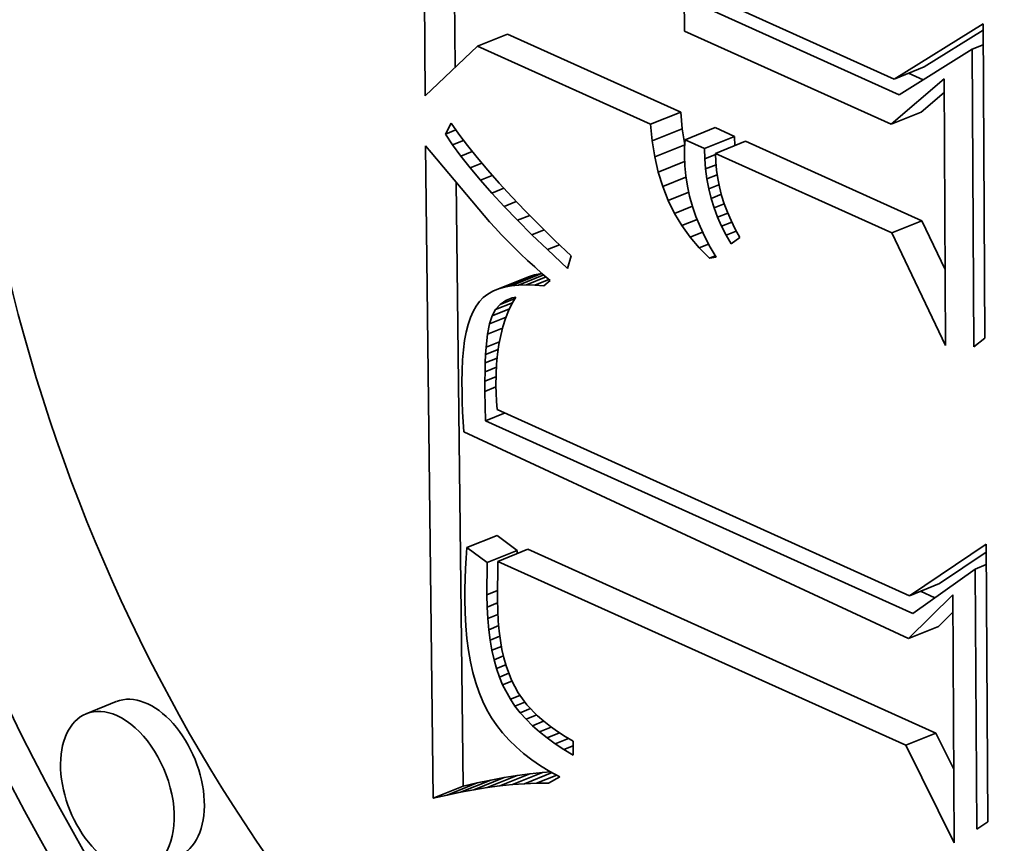
# Model space of a CAD drawing. Extents: x 0 to 10.8, y 0 to 8.3.
# Drawn here: x 9.8 to 9.8, y 4.2 to 4.2 of the extents above; entities that cross this region are included whole.
import ezdxf

# ---------------------------------------------------------------- set-up
doc = ezdxf.new("R2010")
doc.units = 0
doc.header["$MEASUREMENT"] = 0
doc.layers.get('0').update_dxf_attribs({"lineweight": 13})

msp = doc.modelspace()

# ---------------------------------------------------------------- linework, layer by layer
at = {"color": 7, "lineweight": 35, "ltscale": 0.000749948}
msp.add_line((9.818216, 4.2195), (9.818043, 4.249498), dxfattribs=at)
at = {"color": 7, "lineweight": 35, "ltscale": 0.000655597}
msp.add_line((9.819812, 4.221005), (9.819661, 4.247228), dxfattribs=at)
at = {"color": 7, "lineweight": 35, "ltscale": 0.000165446}
msp.add_line((9.831982, 4.229555), (9.83202, 4.222937), dxfattribs=at)
at = {"color": 7, "lineweight": 35, "ltscale": 0.000279495}
msp.add_line((9.843447, 4.219548), (9.833254, 4.22414), dxfattribs=at)
at = {"color": 7, "lineweight": 35, "ltscale": 0.000256147}
msp.add_line((9.833839, 4.224597), (9.843181, 4.220388), dxfattribs=at)
at = {"color": 7, "lineweight": 35, "ltscale": 0.000139246}
msp.add_line((9.843181, 4.220388), (9.84791, 4.22333), dxfattribs=at)
at = {"color": 7, "lineweight": 35, "ltscale": 0.000418324}
msp.add_line((9.84791, 4.22333), (9.848006, 4.206598), dxfattribs=at)
at = {"color": 7, "lineweight": 35, "ltscale": 4.31614e-05}
for p, q in [((9.821009, 4.222133), (9.82261, 4.222779)), ((9.843181, 4.220388), (9.844782, 4.221034)), ((9.83022, 4.217984), (9.831821, 4.21863)), ((9.84302, 4.217981), (9.844622, 4.218627)), ((9.830303, 4.217095), (9.831904, 4.217741)), ((9.832053, 4.217158), (9.833654, 4.217804)), ((9.833079, 4.216696), (9.83468, 4.217341)), ((9.830437, 4.216246), (9.832038, 4.216892)), ((9.833668, 4.21643), (9.835269, 4.217076)), ((9.843054, 4.212202), (9.844655, 4.212847)), ((9.822443, 4.20932), (9.824044, 4.209966)), ((9.822802, 4.209389), (9.824403, 4.210035)), ((9.822115, 4.209223), (9.823716, 4.209869)), ((9.820444, 4.195466), (9.822045, 4.196112)), ((9.821515, 4.194666), (9.823117, 4.195312)), ((9.822081, 4.194728), (9.823682, 4.195374)), ((9.843992, 4.192899), (9.845593, 4.193545)), ((9.84394, 4.190617), (9.845541, 4.191263)), ((9.801786, 4.187267), (9.800185, 4.186621)), ((9.843798, 4.184944), (9.845399, 4.18559)), ((9.820817, 4.18258), (9.822418, 4.183226)), ((9.821512, 4.182691), (9.823113, 4.183337)), ((9.822193, 4.182781), (9.823795, 4.183427)), ((9.822861, 4.18285), (9.824462, 4.183496)), ((9.818649, 4.182122), (9.82025, 4.182768)), ((9.819385, 4.182296), (9.820986, 4.182942)), ((9.820108, 4.182448), (9.821709, 4.183094))]:
    msp.add_line(p, q, dxfattribs=at)
at = {"color": 7, "lineweight": 35, "ltscale": 0.000252562}
for p, q in [((9.831821, 4.21863), (9.82261, 4.222779)), ((9.83022, 4.217984), (9.821009, 4.222133))]:
    msp.add_line(p, q, dxfattribs=at)
at = {"color": 7, "lineweight": 35, "ltscale": 0.00030164}
msp.add_line((9.83202, 4.222937), (9.84302, 4.217981), dxfattribs=at)
at = {"color": 7, "lineweight": 35, "ltscale": 9.21626e-05}
msp.add_line((9.844782, 4.221034), (9.847912, 4.222981), dxfattribs=at)
at = {"color": 7, "lineweight": 35, "ltscale": 9.59661e-05}
msp.add_line((9.821009, 4.222133), (9.818216, 4.2195), dxfattribs=at)
at = {"color": 7, "lineweight": 35, "ltscale": 1.58097e-05}
for p, q in [((9.84733, 4.221978), (9.847916, 4.222214)), ((9.847489, 4.194321), (9.848075, 4.194558))]:
    msp.add_line(p, q, dxfattribs=at)
at = {"color": 7, "lineweight": 35, "ltscale": 0.000114513}
msp.add_line((9.84733, 4.221978), (9.843447, 4.219548), dxfattribs=at)
at = {"color": 7, "lineweight": 35, "ltscale": 0.00039592}
msp.add_line((9.847421, 4.206141), (9.84733, 4.221978), dxfattribs=at)
at = {"color": 7, "lineweight": 35, "ltscale": 2.13601e-05}
msp.add_line((9.844717, 4.220343), (9.843938, 4.220694), dxfattribs=at)
at = {"color": 7, "lineweight": 35, "ltscale": 9.28386e-05}
msp.add_line((9.84302, 4.217981), (9.845836, 4.220402), dxfattribs=at)
at = {"color": 7, "lineweight": 35, "ltscale": 0.000354739}
msp.add_line((9.845836, 4.220402), (9.845918, 4.206213), dxfattribs=at)
at = {"color": 7, "lineweight": 35, "ltscale": 4.01899e-05}
msp.add_line((9.844622, 4.218627), (9.845841, 4.219675), dxfattribs=at)
at = {"color": 7, "lineweight": 35, "ltscale": 2.2308e-05}
for p, q in [((9.831904, 4.217741), (9.831821, 4.21863)), ((9.830303, 4.217095), (9.83022, 4.217984))]:
    msp.add_line(p, q, dxfattribs=at)
at = {"color": 7, "lineweight": 35, "ltscale": 1.64417e-05}
msp.add_line((9.819294, 4.217458), (9.819596, 4.218043), dxfattribs=at)
at = {"color": 7, "lineweight": 35, "ltscale": 1.78921e-05}
msp.add_line((9.819596, 4.218043), (9.820007, 4.217458), dxfattribs=at)
at = {"color": 7, "lineweight": 35, "ltscale": 1.49634e-05}
msp.add_line((9.819294, 4.217458), (9.819849, 4.217682), dxfattribs=at)
at = {"color": 7, "lineweight": 35, "ltscale": 1.72098e-05}
msp.add_line((9.819677, 4.216886), (9.819294, 4.217458), dxfattribs=at)
at = {"color": 7, "lineweight": 35, "ltscale": 1.91782e-05}
msp.add_line((9.820007, 4.217458), (9.82047, 4.216845), dxfattribs=at)
at = {"color": 7, "lineweight": 35, "ltscale": 2.14856e-05}
for p, q in [((9.832038, 4.216892), (9.831904, 4.217741)), ((9.830437, 4.216246), (9.830303, 4.217095))]:
    msp.add_line(p, q, dxfattribs=at)
at = {"color": 7, "lineweight": 35, "ltscale": 2.81288e-05}
for p, q in [((9.83468, 4.217341), (9.833654, 4.217804)), ((9.833079, 4.216696), (9.832053, 4.217158))]:
    msp.add_line(p, q, dxfattribs=at)
at = {"color": 7, "lineweight": 35, "ltscale": 1.24325e-05}
msp.add_line((9.834695, 4.216844), (9.83468, 4.217341), dxfattribs=at)
at = {"color": 7, "lineweight": 35, "ltscale": 0.000868055}
msp.add_line((9.818649, 4.182122), (9.818231, 4.216842), dxfattribs=at)
at = {"color": 7, "lineweight": 35, "ltscale": 1.18604e-05}
msp.add_line((9.818231, 4.216842), (9.818543, 4.216485), dxfattribs=at)
at = {"color": 7, "lineweight": 35, "ltscale": 1.57353e-05}
msp.add_line((9.819677, 4.216886), (9.820261, 4.217122), dxfattribs=at)
at = {"color": 7, "lineweight": 35, "ltscale": 1.85731e-05}
msp.add_line((9.820116, 4.216287), (9.819677, 4.216886), dxfattribs=at)
at = {"color": 7, "lineweight": 35, "ltscale": 2.04836e-05}
msp.add_line((9.82047, 4.216845), (9.820983, 4.216207), dxfattribs=at)
at = {"color": 7, "lineweight": 35, "ltscale": 1.04566e-05}
msp.add_line((9.832053, 4.217158), (9.832028, 4.21674), dxfattribs=at)
at = {"color": 7, "lineweight": 35, "ltscale": 0.000257351}
for p, q in [((9.844655, 4.212847), (9.835269, 4.217076)), ((9.843054, 4.212202), (9.833668, 4.21643))]:
    msp.add_line(p, q, dxfattribs=at)
at = {"color": 7, "lineweight": 35, "ltscale": 0.000109721}
msp.add_line((9.818543, 4.216485), (9.821365, 4.213124), dxfattribs=at)
at = {"color": 7, "lineweight": 35, "ltscale": 1.63448e-05}
msp.add_line((9.820116, 4.216287), (9.820722, 4.216531), dxfattribs=at)
at = {"color": 7, "lineweight": 35, "ltscale": 1.99562e-05}
msp.add_line((9.82061, 4.215659), (9.820116, 4.216287), dxfattribs=at)
at = {"color": 7, "lineweight": 35, "ltscale": 2.07769e-05}
msp.add_line((9.830622, 4.215436), (9.830437, 4.216246), dxfattribs=at)
at = {"color": 7, "lineweight": 35, "ltscale": 1.07491e-05}
msp.add_line((9.832028, 4.21674), (9.832014, 4.21631), dxfattribs=at)
at = {"color": 7, "lineweight": 35, "ltscale": 1.34624e-05}
msp.add_line((9.832014, 4.21631), (9.832034, 4.215772), dxfattribs=at)
at = {"color": 7, "lineweight": 35, "ltscale": 1.376e-05}
msp.add_line((9.833096, 4.216145), (9.833079, 4.216696), dxfattribs=at)
at = {"color": 7, "lineweight": 35, "ltscale": 1.54768e-05}
msp.add_line((9.833096, 4.216145), (9.83367, 4.216377), dxfattribs=at)
at = {"color": 7, "lineweight": 35, "ltscale": 1.11412e-05}
msp.add_line((9.833668, 4.21643), (9.833684, 4.215985), dxfattribs=at)
at = {"color": 7, "lineweight": 35, "ltscale": 1.68126e-05}
msp.add_line((9.82061, 4.215659), (9.821233, 4.215911), dxfattribs=at)
at = {"color": 7, "lineweight": 35, "ltscale": 2.18198e-05}
msp.add_line((9.820983, 4.216207), (9.821547, 4.21554), dxfattribs=at)
at = {"color": 7, "lineweight": 35, "ltscale": 3.78352e-05}
msp.add_line((9.830622, 4.215436), (9.832026, 4.216002), dxfattribs=at)
at = {"color": 7, "lineweight": 35, "ltscale": 1.35185e-05}
msp.add_line((9.832034, 4.215772), (9.832087, 4.215234), dxfattribs=at)
at = {"color": 7, "lineweight": 35, "ltscale": 1.35663e-05}
msp.add_line((9.833141, 4.215605), (9.833096, 4.216145), dxfattribs=at)
at = {"color": 7, "lineweight": 35, "ltscale": 1.50028e-05}
msp.add_line((9.833141, 4.215605), (9.833698, 4.215829), dxfattribs=at)
at = {"color": 7, "lineweight": 35, "ltscale": 1.11826e-05}
msp.add_line((9.833684, 4.215985), (9.833724, 4.215539), dxfattribs=at)
at = {"color": 7, "lineweight": 35, "ltscale": 2.13535e-05}
msp.add_line((9.821158, 4.215004), (9.82061, 4.215659), dxfattribs=at)
at = {"color": 7, "lineweight": 35, "ltscale": 1.71588e-05}
msp.add_line((9.821158, 4.215004), (9.821794, 4.215261), dxfattribs=at)
at = {"color": 7, "lineweight": 35, "ltscale": 2.31463e-05}
msp.add_line((9.821547, 4.21554), (9.822161, 4.214848), dxfattribs=at)
at = {"color": 7, "lineweight": 35, "ltscale": 2.0152e-05}
msp.add_line((9.830859, 4.214666), (9.830622, 4.215436), dxfattribs=at)
at = {"color": 7, "lineweight": 35, "ltscale": 1.36385e-05}
msp.add_line((9.832087, 4.215234), (9.832173, 4.214695), dxfattribs=at)
at = {"color": 7, "lineweight": 35, "ltscale": 1.34116e-05}
msp.add_line((9.833214, 4.215073), (9.833141, 4.215605), dxfattribs=at)
at = {"color": 7, "lineweight": 35, "ltscale": 1.47303e-05}
msp.add_line((9.833214, 4.215073), (9.83376, 4.215294), dxfattribs=at)
at = {"color": 7, "lineweight": 35, "ltscale": 1.12731e-05}
msp.add_line((9.833724, 4.215539), (9.83379, 4.215093), dxfattribs=at)
at = {"color": 7, "lineweight": 35, "ltscale": 0.000803682}
msp.add_line((9.82025, 4.182768), (9.819863, 4.214913), dxfattribs=at)
at = {"color": 7, "lineweight": 35, "ltscale": 2.27758e-05}
msp.add_line((9.821761, 4.214322), (9.821158, 4.215004), dxfattribs=at)
at = {"color": 7, "lineweight": 35, "ltscale": 2.44988e-05}
msp.add_line((9.822161, 4.214848), (9.822826, 4.214128), dxfattribs=at)
at = {"color": 7, "lineweight": 35, "ltscale": 3.33971e-05}
msp.add_line((9.830859, 4.214666), (9.832098, 4.215165), dxfattribs=at)
at = {"color": 7, "lineweight": 35, "ltscale": 1.9639e-05}
msp.add_line((9.831146, 4.213935), (9.830859, 4.214666), dxfattribs=at)
at = {"color": 7, "lineweight": 35, "ltscale": 1.38026e-05}
msp.add_line((9.832173, 4.214695), (9.832291, 4.214156), dxfattribs=at)
at = {"color": 7, "lineweight": 35, "ltscale": 1.32943e-05}
msp.add_line((9.833314, 4.214551), (9.833214, 4.215073), dxfattribs=at)
at = {"color": 7, "lineweight": 35, "ltscale": 1.45943e-05}
msp.add_line((9.833314, 4.214551), (9.833855, 4.214769), dxfattribs=at)
at = {"color": 7, "lineweight": 35, "ltscale": 1.13983e-05}
msp.add_line((9.83379, 4.215093), (9.833881, 4.214646), dxfattribs=at)
at = {"color": 7, "lineweight": 35, "ltscale": 1.7402e-05}
msp.add_line((9.821761, 4.214322), (9.822407, 4.214582), dxfattribs=at)
at = {"color": 7, "lineweight": 35, "ltscale": 2.42127e-05}
msp.add_line((9.82242, 4.213612), (9.821761, 4.214322), dxfattribs=at)
at = {"color": 7, "lineweight": 35, "ltscale": 2.95587e-05}
msp.add_line((9.831146, 4.213935), (9.832243, 4.214377), dxfattribs=at)
at = {"color": 7, "lineweight": 35, "ltscale": 1.40238e-05}
msp.add_line((9.832291, 4.214156), (9.832444, 4.213616), dxfattribs=at)
at = {"color": 7, "lineweight": 35, "ltscale": 1.32075e-05}
msp.add_line((9.833443, 4.214038), (9.833314, 4.214551), dxfattribs=at)
at = {"color": 7, "lineweight": 35, "ltscale": 1.45378e-05}
msp.add_line((9.833443, 4.214038), (9.833982, 4.214256), dxfattribs=at)
at = {"color": 7, "lineweight": 35, "ltscale": 1.15421e-05}
msp.add_line((9.833881, 4.214646), (9.833997, 4.214199), dxfattribs=at)
at = {"color": 7, "lineweight": 35, "ltscale": 1.17232e-05}
msp.add_line((9.833997, 4.214199), (9.834138, 4.213752), dxfattribs=at)
at = {"color": 7, "lineweight": 35, "ltscale": 1.75247e-05}
msp.add_line((9.82242, 4.213612), (9.82307, 4.213874), dxfattribs=at)
at = {"color": 7, "lineweight": 35, "ltscale": 2.5853e-05}
msp.add_line((9.822826, 4.214128), (9.823542, 4.213382), dxfattribs=at)
at = {"color": 7, "lineweight": 35, "ltscale": 1.92689e-05}
msp.add_line((9.831485, 4.213242), (9.831146, 4.213935), dxfattribs=at)
at = {"color": 7, "lineweight": 35, "ltscale": 2.57535e-05}
msp.add_line((9.831485, 4.213242), (9.83244, 4.213628), dxfattribs=at)
at = {"color": 7, "lineweight": 35, "ltscale": 1.42737e-05}
msp.add_line((9.832444, 4.213616), (9.832629, 4.213076), dxfattribs=at)
at = {"color": 7, "lineweight": 35, "ltscale": 1.31702e-05}
msp.add_line((9.833599, 4.213535), (9.833443, 4.214038), dxfattribs=at)
at = {"color": 7, "lineweight": 35, "ltscale": 1.45387e-05}
msp.add_line((9.833599, 4.213535), (9.834138, 4.213753), dxfattribs=at)
at = {"color": 7, "lineweight": 35, "ltscale": 1.19541e-05}
msp.add_line((9.834138, 4.213752), (9.834305, 4.213304), dxfattribs=at)
at = {"color": 7, "lineweight": 35, "ltscale": 1.09458e-05}
msp.add_line((9.821365, 4.213124), (9.821653, 4.212794), dxfattribs=at)
at = {"color": 7, "lineweight": 35, "ltscale": 2.56611e-05}
msp.add_line((9.823133, 4.212874), (9.82242, 4.213612), dxfattribs=at)
at = {"color": 7, "lineweight": 35, "ltscale": 1.75639e-05}
msp.add_line((9.823133, 4.212874), (9.823785, 4.213137), dxfattribs=at)
at = {"color": 7, "lineweight": 35, "ltscale": 2.72156e-05}
msp.add_line((9.823542, 4.213382), (9.824308, 4.212609), dxfattribs=at)
at = {"color": 7, "lineweight": 35, "ltscale": 1.90215e-05}
msp.add_line((9.831875, 4.212589), (9.831485, 4.213242), dxfattribs=at)
at = {"color": 7, "lineweight": 35, "ltscale": 1.31842e-05}
msp.add_line((9.833783, 4.213041), (9.833599, 4.213535), dxfattribs=at)
at = {"color": 7, "lineweight": 35, "ltscale": 1.45964e-05}
msp.add_line((9.833783, 4.213041), (9.834324, 4.213259), dxfattribs=at)
at = {"color": 7, "lineweight": 35, "ltscale": 1.2189e-05}
msp.add_line((9.834305, 4.213304), (9.834497, 4.212856), dxfattribs=at)
at = {"color": 7, "lineweight": 35, "ltscale": 1.12339e-05}
msp.add_line((9.821653, 4.212794), (9.821955, 4.212461), dxfattribs=at)
at = {"color": 7, "lineweight": 35, "ltscale": 2.71272e-05}
msp.add_line((9.823902, 4.212108), (9.823133, 4.212874), dxfattribs=at)
at = {"color": 7, "lineweight": 35, "ltscale": 2.85915e-05}
msp.add_line((9.824308, 4.212609), (9.825125, 4.211808), dxfattribs=at)
at = {"color": 7, "lineweight": 35, "ltscale": 2.20283e-05}
msp.add_line((9.831875, 4.212589), (9.832692, 4.212919), dxfattribs=at)
at = {"color": 7, "lineweight": 35, "ltscale": 1.88986e-05}
msp.add_line((9.832316, 4.211975), (9.831875, 4.212589), dxfattribs=at)
at = {"color": 7, "lineweight": 35, "ltscale": 1.45737e-05}
msp.add_line((9.832629, 4.213076), (9.832847, 4.212536), dxfattribs=at)
at = {"color": 7, "lineweight": 35, "ltscale": 1.32146e-05}
msp.add_line((9.833994, 4.212557), (9.833783, 4.213041), dxfattribs=at)
at = {"color": 7, "lineweight": 35, "ltscale": 1.46005e-05}
msp.add_line((9.833994, 4.212557), (9.834536, 4.212775), dxfattribs=at)
at = {"color": 7, "lineweight": 35, "ltscale": 1.24575e-05}
msp.add_line((9.834497, 4.212856), (9.834714, 4.212408), dxfattribs=at)
at = {"color": 7, "lineweight": 35, "ltscale": 7.18442e-05}
msp.add_line((9.845895, 4.210255), (9.844655, 4.212847), dxfattribs=at)
at = {"color": 7, "lineweight": 35, "ltscale": 1.15332e-05}
msp.add_line((9.821955, 4.212461), (9.82227, 4.212124), dxfattribs=at)
at = {"color": 7, "lineweight": 35, "ltscale": 1.18285e-05}
msp.add_line((9.82227, 4.212124), (9.822599, 4.211784), dxfattribs=at)
at = {"color": 7, "lineweight": 35, "ltscale": 1.75248e-05}
msp.add_line((9.823902, 4.212108), (9.824552, 4.21237), dxfattribs=at)
at = {"color": 7, "lineweight": 35, "ltscale": 2.85876e-05}
msp.add_line((9.824725, 4.211314), (9.823902, 4.212108), dxfattribs=at)
at = {"color": 7, "lineweight": 35, "ltscale": 1.79538e-05}
msp.add_line((9.832316, 4.211975), (9.832982, 4.212244), dxfattribs=at)
at = {"color": 7, "lineweight": 35, "ltscale": 1.49205e-05}
msp.add_line((9.832847, 4.212536), (9.833098, 4.211994), dxfattribs=at)
at = {"color": 7, "lineweight": 35, "ltscale": 1.33101e-05}
msp.add_line((9.834234, 4.212081), (9.833994, 4.212557), dxfattribs=at)
at = {"color": 7, "lineweight": 35, "ltscale": 1.45232e-05}
msp.add_line((9.834234, 4.212081), (9.834773, 4.212299), dxfattribs=at)
at = {"color": 7, "lineweight": 35, "ltscale": 1.34298e-05}
msp.add_line((9.834502, 4.211615), (9.834234, 4.212081), dxfattribs=at)
at = {"color": 7, "lineweight": 35, "ltscale": 1.27695e-05}
msp.add_line((9.834714, 4.212408), (9.834957, 4.211958), dxfattribs=at)
at = {"color": 7, "lineweight": 35, "ltscale": 0.00016596}
msp.add_line((9.845918, 4.206213), (9.843054, 4.212202), dxfattribs=at)
at = {"color": 7, "lineweight": 35, "ltscale": 1.21419e-05}
msp.add_line((9.822599, 4.211784), (9.822943, 4.211441), dxfattribs=at)
at = {"color": 7, "lineweight": 35, "ltscale": 1.73872e-05}
msp.add_line((9.824725, 4.211314), (9.82537, 4.211575), dxfattribs=at)
at = {"color": 7, "lineweight": 35, "ltscale": 2.9966e-05}
msp.add_line((9.825125, 4.211808), (9.825993, 4.210981), dxfattribs=at)
at = {"color": 7, "lineweight": 35, "ltscale": 1.89071e-05}
msp.add_line((9.832808, 4.211401), (9.832316, 4.211975), dxfattribs=at)
at = {"color": 7, "lineweight": 35, "ltscale": 1.3376e-05}
msp.add_line((9.832808, 4.211401), (9.833305, 4.211601), dxfattribs=at)
at = {"color": 7, "lineweight": 35, "ltscale": 1.53014e-05}
msp.add_line((9.833098, 4.211994), (9.833383, 4.211452), dxfattribs=at)
at = {"color": 7, "lineweight": 35, "ltscale": 1.42415e-05}
msp.add_line((9.834957, 4.211958), (9.834502, 4.211615), dxfattribs=at)
at = {"color": 7, "lineweight": 35, "ltscale": 1.24505e-05}
msp.add_line((9.822943, 4.211441), (9.8233, 4.211094), dxfattribs=at)
at = {"color": 7, "lineweight": 35, "ltscale": 1.27616e-05}
msp.add_line((9.8233, 4.211094), (9.823671, 4.210743), dxfattribs=at)
at = {"color": 7, "lineweight": 35, "ltscale": 3.66478e-05}
msp.add_line((9.825801, 4.210318), (9.824725, 4.211314), dxfattribs=at)
at = {"color": 7, "lineweight": 35, "ltscale": 1.90745e-05}
msp.add_line((9.833352, 4.210865), (9.832808, 4.211401), dxfattribs=at)
at = {"color": 7, "lineweight": 35, "ltscale": 1.57015e-05}
msp.add_line((9.833383, 4.211452), (9.8337, 4.21091), dxfattribs=at)
at = {"color": 7, "lineweight": 35, "ltscale": 1.30752e-05}
msp.add_line((9.823671, 4.210743), (9.824056, 4.21039), dxfattribs=at)
at = {"color": 7, "lineweight": 35, "ltscale": 1.72559e-05}
msp.add_line((9.825993, 4.210981), (9.825801, 4.210318), dxfattribs=at)
at = {"color": 7, "lineweight": 35, "ltscale": 8.16652e-06}
msp.add_line((9.833352, 4.210865), (9.833655, 4.210988), dxfattribs=at)
at = {"color": 7, "lineweight": 35, "ltscale": 8.77619e-06}
msp.add_line((9.8337, 4.21091), (9.833352, 4.210865), dxfattribs=at)
at = {"color": 7, "lineweight": 35, "ltscale": 3.60307e-05}
msp.add_line((9.823191, 4.20943), (9.824528, 4.209969), dxfattribs=at)
at = {"color": 7, "lineweight": 35, "ltscale": 8.55762e-06}
for p, q in [((9.824044, 4.209966), (9.823716, 4.209869)), ((9.822443, 4.20932), (9.822115, 4.209223))]:
    msp.add_line(p, q, dxfattribs=at)
at = {"color": 7, "lineweight": 35, "ltscale": 9.12937e-06}
for p, q in [((9.824403, 4.210035), (9.824044, 4.209966)), ((9.822802, 4.209389), (9.822443, 4.20932))]:
    msp.add_line(p, q, dxfattribs=at)
at = {"color": 7, "lineweight": 35, "ltscale": 1.33843e-05}
msp.add_line((9.824056, 4.21039), (9.824455, 4.210033), dxfattribs=at)
at = {"color": 7, "lineweight": 35, "ltscale": 1.12447e-06}
msp.add_line((9.824448, 4.21004), (9.824403, 4.210035), dxfattribs=at)
at = {"color": 7, "lineweight": 35, "ltscale": 1.37168e-05}
msp.add_line((9.824455, 4.210033), (9.824869, 4.209672), dxfattribs=at)
at = {"color": 7, "lineweight": 35, "ltscale": 9.79256e-06}
msp.add_line((9.823191, 4.20943), (9.822802, 4.209389), dxfattribs=at)
at = {"color": 7, "lineweight": 35, "ltscale": 1.05097e-05}
msp.add_line((9.823612, 4.209443), (9.823191, 4.20943), dxfattribs=at)
at = {"color": 7, "lineweight": 35, "ltscale": 2.80092e-05}
msp.add_line((9.823612, 4.209443), (9.824651, 4.209862), dxfattribs=at)
at = {"color": 7, "lineweight": 35, "ltscale": 1.12768e-05}
msp.add_line((9.824062, 4.209429), (9.823612, 4.209443), dxfattribs=at)
at = {"color": 7, "lineweight": 35, "ltscale": 2.0001e-05}
msp.add_line((9.824062, 4.209429), (9.824804, 4.209728), dxfattribs=at)
at = {"color": 7, "lineweight": 35, "ltscale": 1.20767e-05}
msp.add_line((9.824544, 4.209386), (9.824062, 4.209429), dxfattribs=at)
at = {"color": 7, "lineweight": 35, "ltscale": 1.08184e-05}
msp.add_line((9.824869, 4.209672), (9.824544, 4.209386), dxfattribs=at)
at = {"color": 7, "lineweight": 35, "ltscale": 7.43416e-06}
msp.add_line((9.821551, 4.208945), (9.821314, 4.208764), dxfattribs=at)
at = {"color": 7, "lineweight": 35, "ltscale": 7.69354e-06}
msp.add_line((9.821818, 4.209098), (9.821551, 4.208945), dxfattribs=at)
at = {"color": 7, "lineweight": 35, "ltscale": 8.06485e-06}
msp.add_line((9.822115, 4.209223), (9.821818, 4.209098), dxfattribs=at)
at = {"color": 7, "lineweight": 35, "ltscale": 7.57391e-06}
msp.add_line((9.821109, 4.208556), (9.820928, 4.208312), dxfattribs=at)
at = {"color": 7, "lineweight": 35, "ltscale": 7.32552e-06}
msp.add_line((9.821314, 4.208764), (9.821109, 4.208556), dxfattribs=at)
at = {"color": 7, "lineweight": 35, "ltscale": 2.42734e-05}
msp.add_line((9.821972, 4.208127), (9.822873, 4.208491), dxfattribs=at)
at = {"color": 7, "lineweight": 35, "ltscale": 9.08889e-06}
msp.add_line((9.821972, 4.208127), (9.822212, 4.208401), dxfattribs=at)
at = {"color": 7, "lineweight": 35, "ltscale": 2.13405e-05}
msp.add_line((9.822212, 4.208401), (9.823004, 4.20872), dxfattribs=at)
at = {"color": 7, "lineweight": 35, "ltscale": 8.9665e-06}
msp.add_line((9.822212, 4.208401), (9.822505, 4.208608), dxfattribs=at)
at = {"color": 7, "lineweight": 35, "ltscale": 9.34752e-06}
msp.add_line((9.822505, 4.208608), (9.822852, 4.208748), dxfattribs=at)
at = {"color": 7, "lineweight": 35, "ltscale": 9.3696e-06}
msp.add_line((9.822505, 4.208608), (9.822852, 4.208748), dxfattribs=at)
at = {"color": 7, "lineweight": 35, "ltscale": 1.06355e-05}
msp.add_line((9.82284, 4.208434), (9.822657, 4.20805), dxfattribs=at)
at = {"color": 7, "lineweight": 35, "ltscale": 1.03335e-05}
msp.add_line((9.823045, 4.208793), (9.82284, 4.208434), dxfattribs=at)
at = {"color": 7, "lineweight": 35, "ltscale": 4.96887e-06}
msp.add_line((9.822852, 4.208748), (9.823045, 4.208793), dxfattribs=at)
at = {"color": 7, "lineweight": 35, "ltscale": 8.88448e-06}
msp.add_line((9.820767, 4.208028), (9.820625, 4.207702), dxfattribs=at)
at = {"color": 7, "lineweight": 35, "ltscale": 8.17993e-06}
msp.add_line((9.820928, 4.208312), (9.820767, 4.208028), dxfattribs=at)
at = {"color": 7, "lineweight": 35, "ltscale": 2.48942e-05}
msp.add_line((9.821786, 4.207787), (9.82271, 4.208159), dxfattribs=at)
at = {"color": 7, "lineweight": 35, "ltscale": 9.70504e-06}
msp.add_line((9.821786, 4.207787), (9.821972, 4.208127), dxfattribs=at)
at = {"color": 7, "lineweight": 35, "ltscale": 1.0983e-05}
msp.add_line((9.822657, 4.20805), (9.822496, 4.207641), dxfattribs=at)
at = {"color": 7, "lineweight": 35, "ltscale": 1.05321e-05}
msp.add_line((9.820503, 4.207334), (9.8204, 4.206926), dxfattribs=at)
at = {"color": 7, "lineweight": 35, "ltscale": 9.68128e-06}
msp.add_line((9.820625, 4.207702), (9.820503, 4.207334), dxfattribs=at)
at = {"color": 7, "lineweight": 35, "ltscale": 1.39967e-05}
msp.add_line((9.821545, 4.20682), (9.82165, 4.20737), dxfattribs=at)
at = {"color": 7, "lineweight": 35, "ltscale": 1.0952e-05}
msp.add_line((9.82165, 4.20737), (9.821786, 4.207787), dxfattribs=at)
at = {"color": 7, "lineweight": 35, "ltscale": 2.37037e-05}
msp.add_line((9.82165, 4.20737), (9.82253, 4.207725), dxfattribs=at)
at = {"color": 7, "lineweight": 35, "ltscale": 1.13892e-05}
msp.add_line((9.822496, 4.207641), (9.822357, 4.207207), dxfattribs=at)
at = {"color": 7, "lineweight": 35, "ltscale": 1.1442e-05}
msp.add_line((9.8204, 4.206926), (9.820316, 4.206476), dxfattribs=at)
at = {"color": 7, "lineweight": 35, "ltscale": 1.74283e-05}
msp.add_line((9.821468, 4.206127), (9.821545, 4.20682), dxfattribs=at)
at = {"color": 7, "lineweight": 35, "ltscale": 2.14364e-05}
msp.add_line((9.821545, 4.20682), (9.822341, 4.207141), dxfattribs=at)
at = {"color": 7, "lineweight": 35, "ltscale": 1.18316e-05}
msp.add_line((9.822357, 4.207207), (9.82224, 4.206749), dxfattribs=at)
at = {"color": 7, "lineweight": 35, "ltscale": 1.2383e-05}
msp.add_line((9.820316, 4.206476), (9.820252, 4.205985), dxfattribs=at)
at = {"color": 7, "lineweight": 35, "ltscale": 1.9024e-05}
msp.add_line((9.821468, 4.206127), (9.822174, 4.206412), dxfattribs=at)
at = {"color": 7, "lineweight": 35, "ltscale": 1.23205e-05}
msp.add_line((9.82224, 4.206749), (9.822145, 4.206265), dxfattribs=at)
at = {"color": 7, "lineweight": 35, "ltscale": 1.85577e-05}
msp.add_line((9.848006, 4.206598), (9.847421, 4.206141), dxfattribs=at)
at = {"color": 7, "lineweight": 35, "ltscale": 1.33651e-05}
msp.add_line((9.820252, 4.205985), (9.820207, 4.205452), dxfattribs=at)
at = {"color": 7, "lineweight": 35, "ltscale": 1.00307e-05}
msp.add_line((9.82144, 4.205727), (9.821468, 4.206127), dxfattribs=at)
at = {"color": 7, "lineweight": 35, "ltscale": 1.7958e-05}
msp.add_line((9.82144, 4.205727), (9.822106, 4.205996), dxfattribs=at)
at = {"color": 7, "lineweight": 35, "ltscale": 1.33851e-05}
msp.add_line((9.822072, 4.205757), (9.822021, 4.205224), dxfattribs=at)
at = {"color": 7, "lineweight": 35, "ltscale": 1.28383e-05}
msp.add_line((9.822145, 4.206265), (9.822072, 4.205757), dxfattribs=at)
at = {"color": 7, "lineweight": 35, "ltscale": 1.43557e-05}
msp.add_line((9.820207, 4.205452), (9.820182, 4.204878), dxfattribs=at)
at = {"color": 7, "lineweight": 35, "ltscale": 1.17878e-05}
msp.add_line((9.821405, 4.20482), (9.821419, 4.205292), dxfattribs=at)
at = {"color": 7, "lineweight": 35, "ltscale": 1.08986e-05}
msp.add_line((9.821419, 4.205292), (9.82144, 4.205727), dxfattribs=at)
at = {"color": 7, "lineweight": 35, "ltscale": 1.70532e-05}
msp.add_line((9.821419, 4.205292), (9.822052, 4.205547), dxfattribs=at)
at = {"color": 7, "lineweight": 35, "ltscale": 1.53719e-05}
msp.add_line((9.820182, 4.204878), (9.820176, 4.204263), dxfattribs=at)
at = {"color": 7, "lineweight": 35, "ltscale": 1.26837e-05}
msp.add_line((9.821398, 4.204313), (9.821405, 4.20482), dxfattribs=at)
at = {"color": 7, "lineweight": 35, "ltscale": 1.63706e-05}
msp.add_line((9.821405, 4.20482), (9.822012, 4.205065), dxfattribs=at)
at = {"color": 7, "lineweight": 35, "ltscale": 1.39761e-05}
msp.add_line((9.822021, 4.205224), (9.821991, 4.204666), dxfattribs=at)
at = {"color": 7, "lineweight": 35, "ltscale": 1.30474e-05}
msp.add_line((9.820176, 4.204263), (9.820182, 4.203742), dxfattribs=at)
at = {"color": 7, "lineweight": 35, "ltscale": 1.35657e-05}
msp.add_line((9.821397, 4.20377), (9.821398, 4.204313), dxfattribs=at)
at = {"color": 7, "lineweight": 35, "ltscale": 1.59475e-05}
msp.add_line((9.821398, 4.204313), (9.82199, 4.204552), dxfattribs=at)
at = {"color": 7, "lineweight": 35, "ltscale": 1.45672e-05}
msp.add_line((9.821991, 4.204666), (9.821984, 4.204083), dxfattribs=at)
at = {"color": 7, "lineweight": 35, "ltscale": 1.31291e-05}
msp.add_line((9.820182, 4.203742), (9.820196, 4.203217), dxfattribs=at)
at = {"color": 7, "lineweight": 35, "ltscale": 1.58398e-05}
msp.add_line((9.821397, 4.20377), (9.821985, 4.204008), dxfattribs=at)
at = {"color": 7, "lineweight": 35, "ltscale": 3.92692e-05}
msp.add_line((9.821428, 4.2022), (9.821397, 4.20377), dxfattribs=at)
at = {"color": 7, "lineweight": 35, "ltscale": 1.01701e-05}
msp.add_line((9.821984, 4.204083), (9.821992, 4.203676), dxfattribs=at)
at = {"color": 7, "lineweight": 35, "ltscale": 1.05697e-05}
msp.add_line((9.821992, 4.203676), (9.822012, 4.203254), dxfattribs=at)
at = {"color": 7, "lineweight": 35, "ltscale": 1.32094e-05}
msp.add_line((9.820196, 4.203217), (9.820216, 4.202689), dxfattribs=at)
at = {"color": 7, "lineweight": 35, "ltscale": 1.09803e-05}
msp.add_line((9.822012, 4.203254), (9.822044, 4.202816), dxfattribs=at)
at = {"color": 7, "lineweight": 35, "ltscale": 1.32994e-05}
msp.add_line((9.820216, 4.202689), (9.820243, 4.202157), dxfattribs=at)
at = {"color": 7, "lineweight": 35, "ltscale": 2.81737e-05}
msp.add_line((9.821428, 4.2022), (9.822473, 4.202622), dxfattribs=at)
at = {"color": 7, "lineweight": 35, "ltscale": 0.000602123}
msp.add_line((9.822044, 4.202816), (9.843992, 4.192899), dxfattribs=at)
at = {"color": 7, "lineweight": 35, "ltscale": 1.33878e-05}
msp.add_line((9.820243, 4.202157), (9.820278, 4.201623), dxfattribs=at)
at = {"color": 7, "lineweight": 35, "ltscale": 0.000623623}
msp.add_line((9.844172, 4.191953), (9.821428, 4.2022), dxfattribs=at)
at = {"color": 7, "lineweight": 35, "ltscale": 0.000652408}
msp.add_line((9.820278, 4.201623), (9.84394, 4.190617), dxfattribs=at)
at = {"color": 7, "lineweight": 35, "ltscale": 3.34199e-05}
for p, q in [((9.823117, 4.195312), (9.822045, 4.196112)), ((9.821515, 4.194666), (9.820444, 4.195466))]:
    msp.add_line(p, q, dxfattribs=at)
at = {"color": 7, "lineweight": 35, "ltscale": 1.40993e-05}
msp.add_line((9.820444, 4.195466), (9.8204, 4.194904), dxfattribs=at)
at = {"color": 7, "lineweight": 35, "ltscale": 4.16434e-06}
msp.add_line((9.823115, 4.195146), (9.823117, 4.195312), dxfattribs=at)
at = {"color": 7, "lineweight": 35, "ltscale": 0.000595486}
for p, q in [((9.845399, 4.18559), (9.823682, 4.195374)), ((9.843798, 4.184944), (9.822081, 4.194728))]:
    msp.add_line(p, q, dxfattribs=at)
at = {"color": 7, "lineweight": 35, "ltscale": 0.000122891}
msp.add_line((9.843992, 4.192899), (9.848069, 4.195645), dxfattribs=at)
at = {"color": 7, "lineweight": 35, "ltscale": 0.000369187}
msp.add_line((9.848069, 4.195645), (9.848154, 4.180878), dxfattribs=at)
at = {"color": 7, "lineweight": 35, "ltscale": 1.39204e-05}
msp.add_line((9.8204, 4.194904), (9.820367, 4.194348), dxfattribs=at)
at = {"color": 7, "lineweight": 35, "ltscale": 7.47042e-05}
msp.add_line((9.845593, 4.193545), (9.848072, 4.195214), dxfattribs=at)
at = {"color": 7, "lineweight": 35, "ltscale": 1.37329e-05}
msp.add_line((9.820367, 4.194348), (9.820344, 4.193799), dxfattribs=at)
at = {"color": 7, "lineweight": 35, "ltscale": 4.31002e-05}
msp.add_line((9.821504, 4.192942), (9.821515, 4.194666), dxfattribs=at)
at = {"color": 7, "lineweight": 35, "ltscale": 5.1042e-05}
msp.add_line((9.822081, 4.194728), (9.822071, 4.192687), dxfattribs=at)
at = {"color": 7, "lineweight": 35, "ltscale": 0.000101892}
msp.add_line((9.847489, 4.194321), (9.844172, 4.191953), dxfattribs=at)
at = {"color": 7, "lineweight": 35, "ltscale": 0.000346072}
msp.add_line((9.847569, 4.180479), (9.847489, 4.194321), dxfattribs=at)
at = {"color": 7, "lineweight": 35, "ltscale": 1.35532e-05}
msp.add_line((9.820344, 4.193799), (9.820331, 4.193257), dxfattribs=at)
at = {"color": 7, "lineweight": 35, "ltscale": 1.33784e-05}
msp.add_line((9.820331, 4.193257), (9.820329, 4.192722), dxfattribs=at)
at = {"color": 7, "lineweight": 35, "ltscale": 1.82492e-05}
msp.add_line((9.820329, 4.192722), (9.820345, 4.191992), dxfattribs=at)
at = {"color": 7, "lineweight": 35, "ltscale": 1.53579e-05}
msp.add_line((9.821504, 4.192942), (9.822073, 4.193172), dxfattribs=at)
at = {"color": 7, "lineweight": 35, "ltscale": 1.61174e-05}
msp.add_line((9.821517, 4.192298), (9.821504, 4.192942), dxfattribs=at)
at = {"color": 7, "lineweight": 35, "ltscale": 1.45538e-05}
msp.add_line((9.822071, 4.192687), (9.822083, 4.192105), dxfattribs=at)
at = {"color": 7, "lineweight": 35, "ltscale": 8.30422e-05}
msp.add_line((9.84394, 4.190617), (9.846299, 4.192955), dxfattribs=at)
at = {"color": 7, "lineweight": 35, "ltscale": 2.09798e-05}
msp.add_line((9.845346, 4.192792), (9.844581, 4.193136), dxfattribs=at)
at = {"color": 7, "lineweight": 35, "ltscale": 0.00033017}
msp.add_line((9.846299, 4.192955), (9.846375, 4.179748), dxfattribs=at)
at = {"color": 7, "lineweight": 35, "ltscale": 1.50177e-05}
msp.add_line((9.821517, 4.192298), (9.822074, 4.192523), dxfattribs=at)
at = {"color": 7, "lineweight": 35, "ltscale": 1.54396e-05}
msp.add_line((9.821551, 4.191681), (9.821517, 4.192298), dxfattribs=at)
at = {"color": 7, "lineweight": 35, "ltscale": 1.74946e-05}
msp.add_line((9.820345, 4.191992), (9.820383, 4.191293), dxfattribs=at)
at = {"color": 7, "lineweight": 35, "ltscale": 1.46486e-05}
msp.add_line((9.821551, 4.191681), (9.822094, 4.1919), dxfattribs=at)
at = {"color": 7, "lineweight": 35, "ltscale": 1.47643e-05}
msp.add_line((9.821604, 4.191093), (9.821551, 4.191681), dxfattribs=at)
at = {"color": 7, "lineweight": 35, "ltscale": 1.39127e-05}
msp.add_line((9.822083, 4.192105), (9.822113, 4.191549), dxfattribs=at)
at = {"color": 7, "lineweight": 35, "ltscale": 2.68839e-05}
msp.add_line((9.845541, 4.191263), (9.846305, 4.19202), dxfattribs=at)
at = {"color": 7, "lineweight": 35, "ltscale": 1.67491e-05}
msp.add_line((9.820383, 4.191293), (9.820444, 4.190626), dxfattribs=at)
at = {"color": 7, "lineweight": 35, "ltscale": 1.42897e-05}
msp.add_line((9.821604, 4.191093), (9.822134, 4.191307), dxfattribs=at)
at = {"color": 7, "lineweight": 35, "ltscale": 1.41261e-05}
msp.add_line((9.821678, 4.190533), (9.821604, 4.191093), dxfattribs=at)
at = {"color": 7, "lineweight": 35, "ltscale": 1.3285e-05}
msp.add_line((9.822113, 4.191549), (9.82216, 4.19102), dxfattribs=at)
at = {"color": 7, "lineweight": 35, "ltscale": 1.60497e-05}
msp.add_line((9.820444, 4.190626), (9.820528, 4.18999), dxfattribs=at)
at = {"color": 7, "lineweight": 35, "ltscale": 1.39691e-05}
msp.add_line((9.821678, 4.190533), (9.822196, 4.190742), dxfattribs=at)
at = {"color": 7, "lineweight": 35, "ltscale": 1.2676e-05}
msp.add_line((9.82216, 4.19102), (9.822225, 4.190517), dxfattribs=at)
at = {"color": 7, "lineweight": 35, "ltscale": 1.35065e-05}
msp.add_line((9.821771, 4.190001), (9.821678, 4.190533), dxfattribs=at)
at = {"color": 7, "lineweight": 35, "ltscale": 1.36823e-05}
msp.add_line((9.821771, 4.190001), (9.822278, 4.190205), dxfattribs=at)
at = {"color": 7, "lineweight": 35, "ltscale": 1.2084e-05}
msp.add_line((9.822225, 4.190517), (9.822307, 4.190041), dxfattribs=at)
at = {"color": 7, "lineweight": 35, "ltscale": 1.15259e-05}
msp.add_line((9.822307, 4.190041), (9.822406, 4.18959), dxfattribs=at)
at = {"color": 7, "lineweight": 35, "ltscale": 1.53476e-05}
msp.add_line((9.820528, 4.18999), (9.820634, 4.189385), dxfattribs=at)
at = {"color": 7, "lineweight": 35, "ltscale": 1.29003e-05}
msp.add_line((9.821884, 4.189497), (9.821771, 4.190001), dxfattribs=at)
at = {"color": 7, "lineweight": 35, "ltscale": 1.34393e-05}
msp.add_line((9.821884, 4.189497), (9.822382, 4.189698), dxfattribs=at)
at = {"color": 7, "lineweight": 35, "ltscale": 1.09763e-05}
msp.add_line((9.822406, 4.18959), (9.822523, 4.189167), dxfattribs=at)
at = {"color": 7, "lineweight": 35, "ltscale": 1.46963e-05}
msp.add_line((9.820634, 4.189385), (9.820763, 4.188812), dxfattribs=at)
at = {"color": 7, "lineweight": 35, "ltscale": 1.23354e-05}
msp.add_line((9.822017, 4.189022), (9.821884, 4.189497), dxfattribs=at)
at = {"color": 7, "lineweight": 35, "ltscale": 1.32552e-05}
msp.add_line((9.822017, 4.189022), (9.822509, 4.18922), dxfattribs=at)
at = {"color": 7, "lineweight": 35, "ltscale": 1.18217e-05}
msp.add_line((9.82217, 4.188574), (9.822017, 4.189022), dxfattribs=at)
at = {"color": 7, "lineweight": 35, "ltscale": 2.04934e-05}
msp.add_line((9.822523, 4.189167), (9.82281, 4.188399), dxfattribs=at)
at = {"color": 7, "lineweight": 35, "ltscale": 1.40711e-05}
msp.add_line((9.820763, 4.188812), (9.820915, 4.18827), dxfattribs=at)
at = {"color": 7, "lineweight": 35, "ltscale": 1.34651e-05}
msp.add_line((9.82217, 4.188574), (9.822669, 4.188776), dxfattribs=at)
at = {"color": 7, "lineweight": 35, "ltscale": 1.13188e-05}
msp.add_line((9.822342, 4.188156), (9.82217, 4.188574), dxfattribs=at)
at = {"color": 7, "lineweight": 35, "ltscale": 1.35013e-05}
msp.add_line((9.820915, 4.18827), (9.821089, 4.187758), dxfattribs=at)
at = {"color": 7, "lineweight": 35, "ltscale": 1.32613e-05}
msp.add_line((9.822342, 4.188156), (9.822834, 4.188354), dxfattribs=at)
at = {"color": 7, "lineweight": 35, "ltscale": 2.16679e-05}
msp.add_line((9.822753, 4.187392), (9.822342, 4.188156), dxfattribs=at)
at = {"color": 7, "lineweight": 35, "ltscale": 1.90518e-05}
msp.add_line((9.82281, 4.188399), (9.823171, 4.187728), dxfattribs=at)
at = {"color": 7, "lineweight": 35, "ltscale": 1.29623e-05}
msp.add_line((9.821089, 4.187758), (9.821286, 4.187279), dxfattribs=at)
at = {"color": 7, "lineweight": 35, "ltscale": 1.38331e-05}
msp.add_line((9.822753, 4.187392), (9.823266, 4.187599), dxfattribs=at)
at = {"color": 7, "lineweight": 35, "ltscale": 1.95226e-05}
msp.add_line((9.823171, 4.187728), (9.823634, 4.1871), dxfattribs=at)
at = {"color": 7, "lineweight": 35, "ltscale": 1.24814e-05}
msp.add_line((9.821286, 4.187279), (9.821506, 4.18683), dxfattribs=at)
at = {"color": 7, "lineweight": 35, "ltscale": 1.10202e-05}
msp.add_line((9.823001, 4.187029), (9.822753, 4.187392), dxfattribs=at)
at = {"color": 7, "lineweight": 35, "ltscale": 1.42396e-05}
msp.add_line((9.823001, 4.187029), (9.82353, 4.187242), dxfattribs=at)
at = {"color": 7, "lineweight": 35, "ltscale": 1.13184e-05}
msp.add_line((9.823281, 4.186673), (9.823001, 4.187029), dxfattribs=at)
at = {"color": 7, "lineweight": 35, "ltscale": 1.48232e-05}
msp.add_line((9.823281, 4.186673), (9.823831, 4.186894), dxfattribs=at)
at = {"color": 7, "lineweight": 35, "ltscale": 2.06024e-05}
msp.add_line((9.823634, 4.1871), (9.824205, 4.186505), dxfattribs=at)
at = {"color": 7, "lineweight": 35, "ltscale": 1.22907e-05}
msp.add_line((9.821506, 4.18683), (9.821753, 4.186405), dxfattribs=at)
at = {"color": 7, "lineweight": 35, "ltscale": 1.23885e-05}
msp.add_line((9.821753, 4.186405), (9.822031, 4.185995), dxfattribs=at)
at = {"color": 7, "lineweight": 35, "ltscale": 1.16489e-05}
msp.add_line((9.823591, 4.186325), (9.823281, 4.186673), dxfattribs=at)
at = {"color": 7, "lineweight": 35, "ltscale": 1.52733e-05}
msp.add_line((9.823591, 4.186325), (9.824158, 4.186554), dxfattribs=at)
at = {"color": 7, "lineweight": 35, "ltscale": 1.08098e-05}
msp.add_line((9.824205, 4.186505), (9.82453, 4.18622), dxfattribs=at)
at = {"color": 7, "lineweight": 35, "ltscale": 1.25379e-05}
msp.add_line((9.822031, 4.185995), (9.822341, 4.185601), dxfattribs=at)
at = {"color": 7, "lineweight": 35, "ltscale": 1.20307e-05}
msp.add_line((9.823933, 4.185986), (9.823591, 4.186325), dxfattribs=at)
at = {"color": 7, "lineweight": 35, "ltscale": 1.59592e-05}
msp.add_line((9.823933, 4.185986), (9.824525, 4.186225), dxfattribs=at)
at = {"color": 7, "lineweight": 35, "ltscale": 1.24527e-05}
msp.add_line((9.824305, 4.185655), (9.823933, 4.185986), dxfattribs=at)
at = {"color": 7, "lineweight": 35, "ltscale": 1.6906e-05}
msp.add_line((9.824305, 4.185655), (9.824932, 4.185908), dxfattribs=at)
at = {"color": 7, "lineweight": 35, "ltscale": 1.11854e-05}
msp.add_line((9.82453, 4.18622), (9.824882, 4.185943), dxfattribs=at)
at = {"color": 7, "lineweight": 35, "ltscale": 1.1593e-05}
msp.add_line((9.824882, 4.185943), (9.825261, 4.185676), dxfattribs=at)
at = {"color": 7, "lineweight": 35, "ltscale": 1.27607e-05}
msp.add_line((9.822341, 4.185601), (9.822682, 4.185222), dxfattribs=at)
at = {"color": 7, "lineweight": 35, "ltscale": 1.29093e-05}
msp.add_line((9.824708, 4.185332), (9.824305, 4.185655), dxfattribs=at)
at = {"color": 7, "lineweight": 35, "ltscale": 1.801e-05}
msp.add_line((9.824708, 4.185332), (9.825376, 4.185602), dxfattribs=at)
at = {"color": 7, "lineweight": 35, "ltscale": 1.33975e-05}
msp.add_line((9.825142, 4.185018), (9.824708, 4.185332), dxfattribs=at)
at = {"color": 7, "lineweight": 35, "ltscale": 1.20336e-05}
msp.add_line((9.825261, 4.185676), (9.825666, 4.185416), dxfattribs=at)
at = {"color": 7, "lineweight": 35, "ltscale": 1.24981e-05}
msp.add_line((9.825666, 4.185416), (9.826098, 4.185165), dxfattribs=at)
at = {"color": 7, "lineweight": 35, "ltscale": 5.36491e-05}
msp.add_line((9.846353, 4.183668), (9.845399, 4.18559), dxfattribs=at)
at = {"color": 7, "lineweight": 35, "ltscale": 1.30233e-05}
msp.add_line((9.822682, 4.185222), (9.823055, 4.184857), dxfattribs=at)
at = {"color": 7, "lineweight": 35, "ltscale": 1.33527e-05}
msp.add_line((9.823055, 4.184857), (9.823459, 4.184508), dxfattribs=at)
at = {"color": 7, "lineweight": 35, "ltscale": 1.92558e-05}
msp.add_line((9.825142, 4.185018), (9.825856, 4.185306), dxfattribs=at)
at = {"color": 7, "lineweight": 35, "ltscale": 1.39112e-05}
msp.add_line((9.825607, 4.184712), (9.825142, 4.185018), dxfattribs=at)
at = {"color": 7, "lineweight": 35, "ltscale": 1.32844e-05}
msp.add_line((9.825607, 4.184712), (9.8261, 4.184911), dxfattribs=at)
at = {"color": 7, "lineweight": 35, "ltscale": 1.8787e-05}
msp.add_line((9.826098, 4.185165), (9.826103, 4.184414), dxfattribs=at)
at = {"color": 7, "lineweight": 35, "ltscale": 0.000145003}
msp.add_line((9.846375, 4.179748), (9.843798, 4.184944), dxfattribs=at)
at = {"color": 7, "lineweight": 35, "ltscale": 1.37238e-05}
msp.add_line((9.823459, 4.184508), (9.823895, 4.184174), dxfattribs=at)
at = {"color": 7, "lineweight": 35, "ltscale": 1.44591e-05}
msp.add_line((9.826103, 4.184414), (9.825607, 4.184712), dxfattribs=at)
at = {"color": 7, "lineweight": 35, "ltscale": 1.41316e-05}
msp.add_line((9.823895, 4.184174), (9.824362, 4.183856), dxfattribs=at)
at = {"color": 7, "lineweight": 35, "ltscale": 1.45938e-05}
msp.add_line((9.824362, 4.183856), (9.824861, 4.183553), dxfattribs=at)
at = {"color": 7, "lineweight": 35, "ltscale": 1.80299e-05}
for p, q in [((9.822418, 4.183226), (9.821709, 4.183094)), ((9.820817, 4.18258), (9.820108, 4.182448))]:
    msp.add_line(p, q, dxfattribs=at)
at = {"color": 7, "lineweight": 35, "ltscale": 1.76015e-05}
for p, q in [((9.823113, 4.183337), (9.822418, 4.183226)), ((9.821512, 4.182691), (9.820817, 4.18258))]:
    msp.add_line(p, q, dxfattribs=at)
at = {"color": 7, "lineweight": 35, "ltscale": 1.71782e-05}
for p, q in [((9.823795, 4.183427), (9.823113, 4.183337)), ((9.822193, 4.182781), (9.821512, 4.182691))]:
    msp.add_line(p, q, dxfattribs=at)
at = {"color": 7, "lineweight": 35, "ltscale": 3.94567e-05}
msp.add_line((9.823515, 4.182898), (9.824978, 4.183489), dxfattribs=at)
at = {"color": 7, "lineweight": 35, "ltscale": 1.6775e-05}
for p, q in [((9.824462, 4.183496), (9.823795, 4.183427)), ((9.822861, 4.18285), (9.822193, 4.182781))]:
    msp.add_line(p, q, dxfattribs=at)
at = {"color": 7, "lineweight": 35, "ltscale": 2.8774e-05}
msp.add_line((9.824154, 4.182926), (9.825222, 4.183356), dxfattribs=at)
at = {"color": 7, "lineweight": 35, "ltscale": 1.10987e-05}
msp.add_line((9.824905, 4.183529), (9.824462, 4.183496), dxfattribs=at)
at = {"color": 7, "lineweight": 35, "ltscale": 1.73728e-05}
msp.add_line((9.825391, 4.183265), (9.824781, 4.182932), dxfattribs=at)
at = {"color": 7, "lineweight": 35, "ltscale": 1.50795e-05}
msp.add_line((9.824861, 4.183553), (9.825391, 4.183265), dxfattribs=at)
at = {"color": 7, "lineweight": 35, "ltscale": 1.89113e-05}
for p, q in [((9.820986, 4.182942), (9.82025, 4.182768)), ((9.819385, 4.182296), (9.818649, 4.182122))]:
    msp.add_line(p, q, dxfattribs=at)
at = {"color": 7, "lineweight": 35, "ltscale": 1.84677e-05}
for p, q in [((9.821709, 4.183094), (9.820986, 4.182942)), ((9.820108, 4.182448), (9.819385, 4.182296))]:
    msp.add_line(p, q, dxfattribs=at)
at = {"color": 7, "lineweight": 35, "ltscale": 1.63858e-05}
msp.add_line((9.823515, 4.182898), (9.822861, 4.18285), dxfattribs=at)
at = {"color": 7, "lineweight": 35, "ltscale": 1.60122e-05}
msp.add_line((9.824154, 4.182926), (9.823515, 4.182898), dxfattribs=at)
at = {"color": 7, "lineweight": 35, "ltscale": 1.56541e-05}
msp.add_line((9.824781, 4.182932), (9.824154, 4.182926), dxfattribs=at)
at = {"color": 7, "lineweight": 35, "ltscale": 1.7719e-05}
msp.add_line((9.848154, 4.180878), (9.847569, 4.180479), dxfattribs=at)
at = {"color": 7, "lineweight": 13, "ltscale": 0.03937}
msp.add_ellipse((8.209946, 4.941403), major_axis=(0.846505, -2.098324), ratio=0.616564, start_param=5.854953, end_param=9.853011, dxfattribs=at)
at = {"color": 7, "lineweight": 35, "ltscale": 0.03937}
for centre, major_axis, start_param, end_param in [((8.137569, 4.912204), (0.822044, -2.037689), 0.000026, 3.141619), ((8.112356, 4.902033), (0.822044, -2.037689), 0.000026, 3.141619), ((8.343369, 4.995228), (0.92979, -2.304772), 0.000026, 1.998424), ((8.209946, 4.941403), (0.92979, -2.304772), 0.000026, 1.998424), ((9.833173, 4.21009), (0.027347, -0.067787), 0.00004, 3.141633), ((9.834774, 4.210736), (-0.027347, 0.067787), 0.019154, 2.569824), ((9.833173, 4.21009), (0.027347, -0.067787), 3.141633, 5.711417), ((9.833173, 4.21009), (0.021546, -0.053408), 0.00004, 3.141633), ((9.833173, 4.21009), (0.021546, -0.053408), 3.141633, 5.711417), ((9.834774, 4.210736), (-0.021546, 0.053408), 3.141633, 5.711417), ((9.803444, 4.183159), (-0.001657, 0.004108), 3.141509, 6.283102), ((9.801843, 4.182513), (0.001657, -0.004108), 3.141509, 6.283102), ((9.801843, 4.182513), (0.001657, -0.004108), 2.569824, 3.141509), ((9.801843, 4.182513), (0.001657, -0.004108), 6.283102, 8.853009)]:
    msp.add_ellipse(centre, major_axis=major_axis, ratio=0.616564, start_param=start_param, end_param=end_param, dxfattribs=at)

doc.saveas('drawing.dxf')
